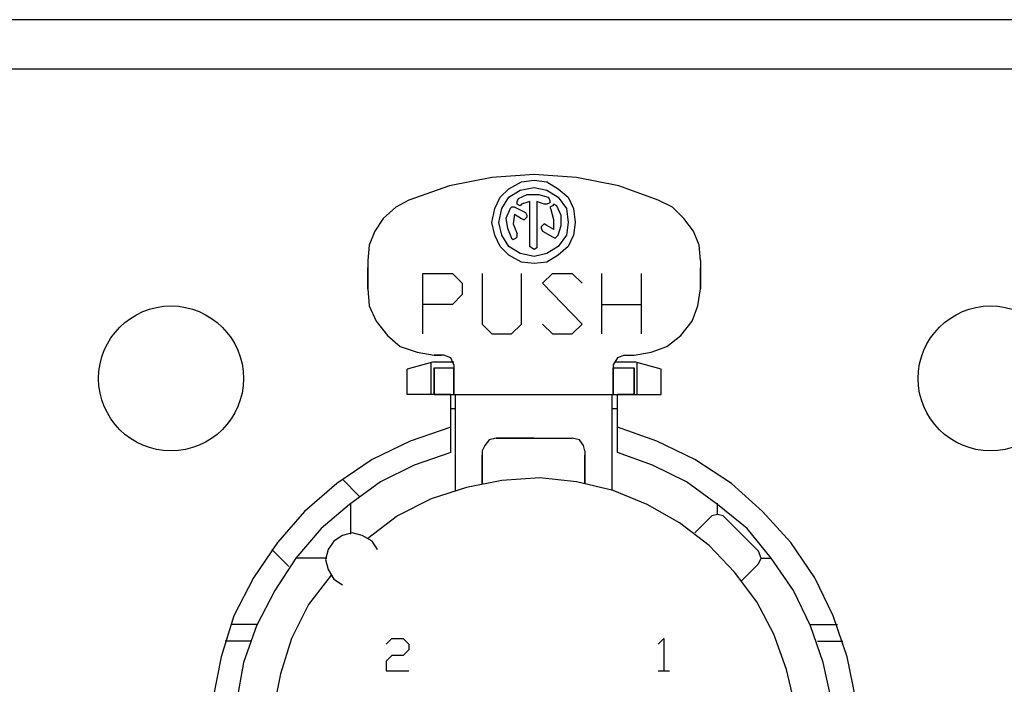
# Model space of a CAD drawing. Units: millimetres. Extents: x -36 to 159, y -222 to -192.
# Drawn here: x 145 to 148, y -204 to -202 of the extents above; entities that cross this region are included whole.
import ezdxf

# ---------------------------------------------------------------- set-up
doc = ezdxf.new("R2010")
doc.units = ezdxf.units.MM

msp = doc.modelspace()

# ---------------------------------------------------------------- linework, layer by layer
msp.add_line((112.3389, -202.3016), (156.6389, -202.3016))
at = {"ltscale": 2.5}
msp.add_lwpolyline([(158.5889, -202.1516), (110.3889, -202.1516), (110.3889, -206.5516), (158.5889, -206.5516)], close=True, dxfattribs=at)
for points, knots in [([(147.0713, -202.7019), (147.0713, -202.7019), (146.9508, -202.6589), (146.9508, -202.6589), (146.9508, -202.6589), (146.9508, -202.6589), (146.8218, -202.6331), (146.8218, -202.6331), (146.8218, -202.6331), (146.8218, -202.6331), (146.6928, -202.6244), (146.6928, -202.6244), (146.6928, -202.6244), (146.6928, -202.6244), (146.5636, -202.6331), (146.5636, -202.6331), (146.5636, -202.6331), (146.5636, -202.6331), (146.4347, -202.6589), (146.4347, -202.6589), (146.4347, -202.6589), (146.4347, -202.6589), (146.3099, -202.7019), (146.3099, -202.7019)], [0, 0, 0, 0, 0.142857, 0.142857, 0.142857, 0.142857, 0.285714, 0.285714, 0.285714, 0.285714, 0.428571, 0.428571, 0.428571, 0.428571, 0.571429, 0.571429, 0.571429, 0.571429, 0.714286, 0.714286, 0.714286, 0.714286, 1, 1, 1, 1]), ([(146.8176, -202.7708), (146.8176, -202.7708), (146.8131, -202.7278), (146.8131, -202.7278), (146.8131, -202.7278), (146.8131, -202.7278), (146.796, -202.6933), (146.796, -202.6933), (146.796, -202.6933), (146.796, -202.6933), (146.7659, -202.6674), (146.7659, -202.6674), (146.7659, -202.6674), (146.7659, -202.6674), (146.7314, -202.646), (146.7314, -202.646), (146.7314, -202.646), (146.7314, -202.646), (146.6928, -202.6416), (146.6928, -202.6416), (146.6928, -202.6416), (146.6928, -202.6416), (146.6541, -202.646), (146.6541, -202.646), (146.6541, -202.646), (146.6541, -202.646), (146.6153, -202.6674), (146.6153, -202.6674), (146.6153, -202.6674), (146.6153, -202.6674), (146.5895, -202.6933), (146.5895, -202.6933), (146.5895, -202.6933), (146.5895, -202.6933), (146.5723, -202.7278), (146.5723, -202.7278), (146.5723, -202.7278), (146.5723, -202.7278), (146.5636, -202.7708), (146.5636, -202.7708), (146.5636, -202.7708), (146.5636, -202.7708), (146.5723, -202.8093), (146.5723, -202.8093), (146.5723, -202.8093), (146.5723, -202.8093), (146.5895, -202.8438), (146.5895, -202.8438), (146.5895, -202.8438), (146.5895, -202.8438), (146.6153, -202.8697), (146.6153, -202.8697), (146.6153, -202.8697), (146.6153, -202.8697), (146.6541, -202.8911), (146.6541, -202.8911), (146.6541, -202.8911), (146.6541, -202.8911), (146.6928, -202.8955), (146.6928, -202.8955), (146.6928, -202.8955), (146.6928, -202.8955), (146.7314, -202.8911), (146.7314, -202.8911), (146.7314, -202.8911), (146.7314, -202.8911), (146.7659, -202.8697), (146.7659, -202.8697), (146.7659, -202.8697), (146.7659, -202.8697), (146.796, -202.8438), (146.796, -202.8438), (146.796, -202.8438), (146.796, -202.8438), (146.8131, -202.8093), (146.8131, -202.8093), (146.8131, -202.8093), (146.8131, -202.8093), (146.8176, -202.7708), (146.8176, -202.7708)], [0, 0, 0, 0, 0.047619, 0.047619, 0.047619, 0.047619, 0.095238, 0.095238, 0.095238, 0.095238, 0.142857, 0.142857, 0.142857, 0.142857, 0.190476, 0.190476, 0.190476, 0.190476, 0.238095, 0.238095, 0.238095, 0.238095, 0.285714, 0.285714, 0.285714, 0.285714, 0.333333, 0.333333, 0.333333, 0.333333, 0.380952, 0.380952, 0.380952, 0.380952, 0.428571, 0.428571, 0.428571, 0.428571, 0.47619, 0.47619, 0.47619, 0.47619, 0.52381, 0.52381, 0.52381, 0.52381, 0.571429, 0.571429, 0.571429, 0.571429, 0.619048, 0.619048, 0.619048, 0.619048, 0.666667, 0.666667, 0.666667, 0.666667, 0.714286, 0.714286, 0.714286, 0.714286, 0.761905, 0.761905, 0.761905, 0.761905, 0.809524, 0.809524, 0.809524, 0.809524, 0.857143, 0.857143, 0.857143, 0.857143, 0.904762, 0.904762, 0.904762, 0.904762, 1, 1, 1, 1]), ([(146.796, -202.7708), (146.796, -202.7708), (146.7917, -202.7278), (146.7917, -202.7278), (146.7917, -202.7278), (146.7917, -202.7278), (146.7659, -202.6933), (146.7659, -202.6933), (146.7659, -202.6933), (146.7659, -202.6933), (146.7314, -202.6717), (146.7314, -202.6717), (146.7314, -202.6717), (146.7314, -202.6717), (146.6928, -202.6632), (146.6928, -202.6632), (146.6928, -202.6632), (146.6928, -202.6632), (146.6498, -202.6717), (146.6498, -202.6717), (146.6498, -202.6717), (146.6498, -202.6717), (146.6153, -202.6933), (146.6153, -202.6933), (146.6153, -202.6933), (146.6153, -202.6933), (146.5937, -202.7278), (146.5937, -202.7278), (146.5937, -202.7278), (146.5937, -202.7278), (146.5852, -202.7708), (146.5852, -202.7708), (146.5852, -202.7708), (146.5852, -202.7708), (146.5937, -202.8093), (146.5937, -202.8093), (146.5937, -202.8093), (146.5937, -202.8093), (146.6153, -202.8438), (146.6153, -202.8438), (146.6153, -202.8438), (146.6153, -202.8438), (146.6498, -202.8652), (146.6498, -202.8652), (146.6498, -202.8652), (146.6498, -202.8652), (146.6928, -202.8739), (146.6928, -202.8739), (146.6928, -202.8739), (146.6928, -202.8739), (146.7314, -202.8652), (146.7314, -202.8652), (146.7314, -202.8652), (146.7314, -202.8652), (146.7659, -202.8438), (146.7659, -202.8438), (146.7659, -202.8438), (146.7659, -202.8438), (146.7917, -202.8093), (146.7917, -202.8093), (146.7917, -202.8093), (146.7917, -202.8093), (146.796, -202.7708), (146.796, -202.7708)], [0, 0, 0, 0, 0.058824, 0.058824, 0.058824, 0.058824, 0.117647, 0.117647, 0.117647, 0.117647, 0.176471, 0.176471, 0.176471, 0.176471, 0.235294, 0.235294, 0.235294, 0.235294, 0.294118, 0.294118, 0.294118, 0.294118, 0.352941, 0.352941, 0.352941, 0.352941, 0.411765, 0.411765, 0.411765, 0.411765, 0.470588, 0.470588, 0.470588, 0.470588, 0.529412, 0.529412, 0.529412, 0.529412, 0.588235, 0.588235, 0.588235, 0.588235, 0.647059, 0.647059, 0.647059, 0.647059, 0.705882, 0.705882, 0.705882, 0.705882, 0.764706, 0.764706, 0.764706, 0.764706, 0.823529, 0.823529, 0.823529, 0.823529, 0.882353, 0.882353, 0.882353, 0.882353, 1, 1, 1, 1]), ([(146.3099, -202.7019), (146.3099, -202.7019), (146.2712, -202.7233), (146.2712, -202.7233), (146.2712, -202.7233), (146.2712, -202.7233), (146.2324, -202.7578), (146.2324, -202.7578), (146.2324, -202.7578), (146.2324, -202.7578), (146.2066, -202.7966), (146.2066, -202.7966), (146.2066, -202.7966), (146.2066, -202.7966), (146.1894, -202.8396), (146.1894, -202.8396), (146.1894, -202.8396), (146.1894, -202.8396), (146.1852, -202.8868), (146.1852, -202.8868), (146.1852, -202.8868), (146.1852, -202.8868), (146.1852, -202.9728), (146.1852, -202.9728), (146.1852, -202.9728), (146.1852, -202.9728), (146.1852, -202.9084), (146.1852, -202.9084)], [0, 0, 0, 0, 0.125, 0.125, 0.125, 0.125, 0.25, 0.25, 0.25, 0.25, 0.375, 0.375, 0.375, 0.375, 0.5, 0.5, 0.5, 0.5, 0.625, 0.625, 0.625, 0.625, 0.75, 0.75, 0.75, 0.75, 1, 1, 1, 1]), ([(146.6454, -202.6975), (146.6454, -202.6975), (146.6411, -202.7062), (146.6411, -202.7062), (146.6411, -202.7062), (146.6411, -202.7062), (146.6411, -202.7149), (146.6411, -202.7149), (146.6411, -202.7149), (146.6411, -202.7149), (146.6498, -202.7191), (146.6498, -202.7191), (146.6498, -202.7191), (146.6498, -202.7191), (146.6541, -202.7149), (146.6541, -202.7149), (146.6541, -202.7149), (146.6541, -202.7149), (146.6799, -202.7062), (146.6799, -202.7062), (146.6799, -202.7062), (146.6799, -202.7062), (146.6799, -202.8438), (146.6799, -202.8438), (146.6799, -202.8438), (146.6799, -202.8438), (146.6841, -202.8481), (146.6841, -202.8481), (146.6841, -202.8481), (146.6841, -202.8481), (146.6928, -202.8525), (146.6928, -202.8525), (146.6928, -202.8525), (146.6928, -202.8525), (146.7013, -202.8481), (146.7013, -202.8481), (146.7013, -202.8481), (146.7013, -202.8481), (146.7013, -202.7062), (146.7013, -202.7062), (146.7013, -202.7062), (146.7013, -202.7062), (146.7229, -202.7149), (146.7229, -202.7149), (146.7229, -202.7149), (146.7229, -202.7149), (146.7314, -202.7149), (146.7314, -202.7149), (146.7314, -202.7149), (146.7314, -202.7149), (146.74, -202.7104), (146.74, -202.7104), (146.74, -202.7104), (146.74, -202.7104), (146.74, -202.7019), (146.74, -202.7019), (146.74, -202.7019), (146.74, -202.7019), (146.7358, -202.6933), (146.7358, -202.6933), (146.7358, -202.6933), (146.7358, -202.6933), (146.7057, -202.6846), (146.7057, -202.6846), (146.7057, -202.6846), (146.7057, -202.6846), (146.6712, -202.6846), (146.6712, -202.6846), (146.6712, -202.6846), (146.6712, -202.6846), (146.6454, -202.6975), (146.6454, -202.6975)], [0, 0, 0, 0, 0.052632, 0.052632, 0.052632, 0.052632, 0.105263, 0.105263, 0.105263, 0.105263, 0.157895, 0.157895, 0.157895, 0.157895, 0.210526, 0.210526, 0.210526, 0.210526, 0.263158, 0.263158, 0.263158, 0.263158, 0.315789, 0.315789, 0.315789, 0.315789, 0.368421, 0.368421, 0.368421, 0.368421, 0.421053, 0.421053, 0.421053, 0.421053, 0.473684, 0.473684, 0.473684, 0.473684, 0.526316, 0.526316, 0.526316, 0.526316, 0.578947, 0.578947, 0.578947, 0.578947, 0.631579, 0.631579, 0.631579, 0.631579, 0.684211, 0.684211, 0.684211, 0.684211, 0.736842, 0.736842, 0.736842, 0.736842, 0.789474, 0.789474, 0.789474, 0.789474, 0.842105, 0.842105, 0.842105, 0.842105, 0.894737, 0.894737, 0.894737, 0.894737, 1, 1, 1, 1]), ([(147.2003, -202.8868), (147.2003, -202.8868), (147.196, -202.8396), (147.196, -202.8396), (147.196, -202.8396), (147.196, -202.8396), (147.1789, -202.7966), (147.1789, -202.7966), (147.1789, -202.7966), (147.1789, -202.7966), (147.1488, -202.7578), (147.1488, -202.7578), (147.1488, -202.7578), (147.1488, -202.7578), (147.1143, -202.7233), (147.1143, -202.7233), (147.1143, -202.7233), (147.1143, -202.7233), (147.0713, -202.7019), (147.0713, -202.7019)], [0, 0, 0, 0, 0.166667, 0.166667, 0.166667, 0.166667, 0.333333, 0.333333, 0.333333, 0.333333, 0.5, 0.5, 0.5, 0.5, 0.666667, 0.666667, 0.666667, 0.666667, 1, 1, 1, 1]), ([(146.6195, -202.7278), (146.6195, -202.7278), (146.6066, -202.7578), (146.6066, -202.7578), (146.6066, -202.7578), (146.6066, -202.7578), (146.6111, -202.7879), (146.6111, -202.7879), (146.6111, -202.7879), (146.6111, -202.7879), (146.624, -202.818), (146.624, -202.818), (146.624, -202.818), (146.624, -202.818), (146.6282, -202.8222), (146.6282, -202.8222), (146.6282, -202.8222), (146.6282, -202.8222), (146.6369, -202.818), (146.6369, -202.818), (146.6369, -202.818), (146.6369, -202.818), (146.6411, -202.8138), (146.6411, -202.8138), (146.6411, -202.8138), (146.6411, -202.8138), (146.6411, -202.8051), (146.6411, -202.8051)], [0, 0, 0, 0, 0.125, 0.125, 0.125, 0.125, 0.25, 0.25, 0.25, 0.25, 0.375, 0.375, 0.375, 0.375, 0.5, 0.5, 0.5, 0.5, 0.625, 0.625, 0.625, 0.625, 0.75, 0.75, 0.75, 0.75, 1, 1, 1, 1]), ([(146.6325, -202.7449), (146.6325, -202.7449), (146.6541, -202.7578), (146.6541, -202.7578), (146.6541, -202.7578), (146.6541, -202.7578), (146.6627, -202.7621), (146.6627, -202.7621), (146.6627, -202.7621), (146.6627, -202.7621), (146.6712, -202.7534), (146.6712, -202.7534), (146.6712, -202.7534), (146.6712, -202.7534), (146.6712, -202.7492), (146.6712, -202.7492), (146.6712, -202.7492), (146.6712, -202.7492), (146.667, -202.7405), (146.667, -202.7405), (146.667, -202.7405), (146.667, -202.7405), (146.6325, -202.7233), (146.6325, -202.7233), (146.6325, -202.7233), (146.6325, -202.7233), (146.624, -202.7233), (146.624, -202.7233), (146.624, -202.7233), (146.624, -202.7233), (146.6195, -202.7278), (146.6195, -202.7278)], [0, 0, 0, 0, 0.111111, 0.111111, 0.111111, 0.111111, 0.222222, 0.222222, 0.222222, 0.222222, 0.333333, 0.333333, 0.333333, 0.333333, 0.444444, 0.444444, 0.444444, 0.444444, 0.555556, 0.555556, 0.555556, 0.555556, 0.666667, 0.666667, 0.666667, 0.666667, 0.777778, 0.777778, 0.777778, 0.777778, 1, 1, 1, 1]), ([(146.7659, -202.8093), (146.7659, -202.8093), (146.7746, -202.7793), (146.7746, -202.7793), (146.7746, -202.7793), (146.7746, -202.7793), (146.7746, -202.7492), (146.7746, -202.7492), (146.7746, -202.7492), (146.7746, -202.7492), (146.7616, -202.7191), (146.7616, -202.7191), (146.7616, -202.7191), (146.7616, -202.7191), (146.753, -202.7149), (146.753, -202.7149), (146.753, -202.7149), (146.753, -202.7149), (146.7487, -202.7191), (146.7487, -202.7191), (146.7487, -202.7191), (146.7487, -202.7191), (146.74, -202.7233), (146.74, -202.7233), (146.74, -202.7233), (146.74, -202.7233), (146.7443, -202.732), (146.7443, -202.732)], [0, 0, 0, 0, 0.125, 0.125, 0.125, 0.125, 0.25, 0.25, 0.25, 0.25, 0.375, 0.375, 0.375, 0.375, 0.5, 0.5, 0.5, 0.5, 0.625, 0.625, 0.625, 0.625, 0.75, 0.75, 0.75, 0.75, 1, 1, 1, 1]), ([(146.753, -202.7922), (146.753, -202.7922), (146.753, -202.7621), (146.753, -202.7621), (146.753, -202.7621), (146.753, -202.7621), (146.7443, -202.732), (146.7443, -202.732)], [0, 0, 0, 0, 0.333333, 0.333333, 0.333333, 0.333333, 1, 1, 1, 1]), ([(146.6325, -202.7449), (146.6325, -202.7449), (146.6282, -202.775), (146.6282, -202.775), (146.6282, -202.775), (146.6282, -202.775), (146.6411, -202.8051), (146.6411, -202.8051)], [0, 0, 0, 0, 0.333333, 0.333333, 0.333333, 0.333333, 1, 1, 1, 1]), ([(146.753, -202.7922), (146.753, -202.7922), (146.7314, -202.7793), (146.7314, -202.7793), (146.7314, -202.7793), (146.7314, -202.7793), (146.7229, -202.775), (146.7229, -202.775), (146.7229, -202.775), (146.7229, -202.775), (146.7142, -202.7837), (146.7142, -202.7837), (146.7142, -202.7837), (146.7142, -202.7837), (146.7142, -202.7879), (146.7142, -202.7879), (146.7142, -202.7879), (146.7142, -202.7879), (146.7186, -202.7966), (146.7186, -202.7966), (146.7186, -202.7966), (146.7186, -202.7966), (146.7487, -202.8138), (146.7487, -202.8138), (146.7487, -202.8138), (146.7487, -202.8138), (146.7572, -202.818), (146.7572, -202.818), (146.7572, -202.818), (146.7572, -202.818), (146.7659, -202.8093), (146.7659, -202.8093)], [0, 0, 0, 0, 0.111111, 0.111111, 0.111111, 0.111111, 0.222222, 0.222222, 0.222222, 0.222222, 0.333333, 0.333333, 0.333333, 0.333333, 0.444444, 0.444444, 0.444444, 0.444444, 0.555556, 0.555556, 0.555556, 0.555556, 0.666667, 0.666667, 0.666667, 0.666667, 0.777778, 0.777778, 0.777778, 0.777778, 1, 1, 1, 1]), ([(147.2003, -202.8868), (147.2003, -202.8868), (147.2003, -202.9728), (147.2003, -202.9728), (147.2003, -202.9728), (147.2003, -202.9728), (147.2003, -202.9084), (147.2003, -202.9084)], [0, 0, 0, 0, 0.333333, 0.333333, 0.333333, 0.333333, 1, 1, 1, 1]), ([(146.3529, -203.1105), (146.3529, -203.1105), (146.3529, -202.9256), (146.3529, -202.9256), (146.3529, -202.9256), (146.3529, -202.9256), (146.4433, -202.9256), (146.4433, -202.9256), (146.4433, -202.9256), (146.4433, -202.9256), (146.4734, -202.9557), (146.4734, -202.9557), (146.4734, -202.9557), (146.4734, -202.9557), (146.4734, -202.9902), (146.4734, -202.9902), (146.4734, -202.9902), (146.4734, -202.9902), (146.4433, -203.0203), (146.4433, -203.0203), (146.4433, -203.0203), (146.4433, -203.0203), (146.3529, -203.0203), (146.3529, -203.0203)], [0, 0, 0, 0, 0.142857, 0.142857, 0.142857, 0.142857, 0.285714, 0.285714, 0.285714, 0.285714, 0.428571, 0.428571, 0.428571, 0.428571, 0.571429, 0.571429, 0.571429, 0.571429, 0.714286, 0.714286, 0.714286, 0.714286, 1, 1, 1, 1]), ([(146.5336, -202.9256), (146.5336, -202.9256), (146.5336, -203.0804), (146.5336, -203.0804), (146.5336, -203.0804), (146.5336, -203.0804), (146.5636, -203.1105), (146.5636, -203.1105), (146.5636, -203.1105), (146.5636, -203.1105), (146.624, -203.1105), (146.624, -203.1105), (146.624, -203.1105), (146.624, -203.1105), (146.6541, -203.0804), (146.6541, -203.0804), (146.6541, -203.0804), (146.6541, -203.0804), (146.6541, -202.9256), (146.6541, -202.9256)], [0, 0, 0, 0, 0.166667, 0.166667, 0.166667, 0.166667, 0.333333, 0.333333, 0.333333, 0.333333, 0.5, 0.5, 0.5, 0.5, 0.666667, 0.666667, 0.666667, 0.666667, 1, 1, 1, 1]), ([(146.7186, -203.0804), (146.7186, -203.0804), (146.7487, -203.1105), (146.7487, -203.1105), (146.7487, -203.1105), (146.7487, -203.1105), (146.8089, -203.1105), (146.8089, -203.1105), (146.8089, -203.1105), (146.8089, -203.1105), (146.839, -203.0804), (146.839, -203.0804), (146.839, -203.0804), (146.839, -203.0804), (146.7186, -202.9557), (146.7186, -202.9557), (146.7186, -202.9557), (146.7186, -202.9557), (146.7487, -202.9256), (146.7487, -202.9256), (146.7487, -202.9256), (146.7487, -202.9256), (146.8089, -202.9256), (146.8089, -202.9256), (146.8089, -202.9256), (146.8089, -202.9256), (146.839, -202.9557), (146.839, -202.9557)], [0, 0, 0, 0, 0.125, 0.125, 0.125, 0.125, 0.25, 0.25, 0.25, 0.25, 0.375, 0.375, 0.375, 0.375, 0.5, 0.5, 0.5, 0.5, 0.625, 0.625, 0.625, 0.625, 0.75, 0.75, 0.75, 0.75, 1, 1, 1, 1]), ([(146.1852, -202.9728), (146.1852, -202.9728), (146.1894, -203.0245), (146.1894, -203.0245), (146.1894, -203.0245), (146.1894, -203.0245), (146.211, -203.0717), (146.211, -203.0717), (146.211, -203.0717), (146.211, -203.0717), (146.2453, -203.1149), (146.2453, -203.1149), (146.2453, -203.1149), (146.2453, -203.1149), (146.2841, -203.1492), (146.2841, -203.1492), (146.2841, -203.1492), (146.2841, -203.1492), (146.3357, -203.1664), (146.3357, -203.1664), (146.3357, -203.1664), (146.3357, -203.1664), (146.3874, -203.1751), (146.3874, -203.1751)], [0, 0, 0, 0, 0.142857, 0.142857, 0.142857, 0.142857, 0.285714, 0.285714, 0.285714, 0.285714, 0.428571, 0.428571, 0.428571, 0.428571, 0.571429, 0.571429, 0.571429, 0.571429, 0.714286, 0.714286, 0.714286, 0.714286, 1, 1, 1, 1]), ([(146.9982, -203.1751), (146.9982, -203.1751), (147.0499, -203.1664), (147.0499, -203.1664), (147.0499, -203.1664), (147.0499, -203.1664), (147.0971, -203.1492), (147.0971, -203.1492), (147.0971, -203.1492), (147.0971, -203.1492), (147.1401, -203.1149), (147.1401, -203.1149), (147.1401, -203.1149), (147.1401, -203.1149), (147.1746, -203.0717), (147.1746, -203.0717), (147.1746, -203.0717), (147.1746, -203.0717), (147.1918, -203.0245), (147.1918, -203.0245), (147.1918, -203.0245), (147.1918, -203.0245), (147.2003, -202.9728), (147.2003, -202.9728)], [0, 0, 0, 0, 0.142857, 0.142857, 0.142857, 0.142857, 0.285714, 0.285714, 0.285714, 0.285714, 0.428571, 0.428571, 0.428571, 0.428571, 0.571429, 0.571429, 0.571429, 0.571429, 0.714286, 0.714286, 0.714286, 0.714286, 1, 1, 1, 1]), ([(145.8061, -203.2462), (145.8061, -203.1242), (145.7072, -203.0251), (145.585, -203.0251), (145.585, -203.0251), (145.4629, -203.0251), (145.364, -203.1242), (145.364, -203.2462), (145.364, -203.2462), (145.364, -203.3683), (145.4629, -203.4674), (145.585, -203.4674), (145.585, -203.4674), (145.7072, -203.4674), (145.8061, -203.3683), (145.8061, -203.2462)], [0, 0, 0, 0, 0.2, 0.2, 0.2, 0.2, 0.4, 0.4, 0.4, 0.4, 0.6, 0.6, 0.6, 0.6, 1, 1, 1, 1]), ([(148.3061, -203.2462), (148.3061, -203.1242), (148.2072, -203.0251), (148.085, -203.0251), (148.085, -203.0251), (147.9629, -203.0251), (147.864, -203.1242), (147.864, -203.2462), (147.864, -203.2462), (147.864, -203.3683), (147.9629, -203.4674), (148.085, -203.4674), (148.085, -203.4674), (148.2072, -203.4674), (148.3061, -203.3683), (148.3061, -203.2462)], [0, 0, 0, 0, 0.2, 0.2, 0.2, 0.2, 0.4, 0.4, 0.4, 0.4, 0.6, 0.6, 0.6, 0.6, 1, 1, 1, 1]), ([(146.4175, -203.1751), (146.4175, -203.1751), (146.3874, -203.1751), (146.3874, -203.1751), (146.3874, -203.1751), (146.3874, -203.1751), (146.4088, -203.1751), (146.4088, -203.1751)], [0, 0, 0, 0, 0.333333, 0.333333, 0.333333, 0.333333, 1, 1, 1, 1]), ([(146.4476, -203.2051), (146.4476, -203.2051), (146.4389, -203.1837), (146.4389, -203.1837), (146.4389, -203.1837), (146.4389, -203.1837), (146.4175, -203.1751), (146.4175, -203.1751)], [0, 0, 0, 0, 0.333333, 0.333333, 0.333333, 0.333333, 1, 1, 1, 1]), ([(146.9681, -203.1751), (146.9681, -203.1751), (146.9465, -203.1837), (146.9465, -203.1837), (146.9465, -203.1837), (146.9465, -203.1837), (146.9336, -203.2051), (146.9336, -203.2051)], [0, 0, 0, 0, 0.333333, 0.333333, 0.333333, 0.333333, 1, 1, 1, 1]), ([(146.3874, -203.2138), (146.3874, -203.2138), (146.3874, -203.2956), (146.3874, -203.2956), (146.3874, -203.2956), (146.3874, -203.2956), (146.3874, -203.2138), (146.3874, -203.2138)], [0, 0, 0, 0, 0.333333, 0.333333, 0.333333, 0.333333, 1, 1, 1, 1]), ([(146.4476, -203.2051), (146.4476, -203.2051), (146.4476, -203.2956), (146.4476, -203.2956), (146.4476, -203.2956), (146.4476, -203.2956), (146.4476, -203.2138), (146.4476, -203.2138)], [0, 0, 0, 0, 0.333333, 0.333333, 0.333333, 0.333333, 1, 1, 1, 1]), ([(146.9336, -203.2051), (146.9336, -203.2051), (146.9336, -203.2956), (146.9336, -203.2956), (146.9336, -203.2956), (146.9336, -203.2956), (146.9336, -203.2138), (146.9336, -203.2138)], [0, 0, 0, 0, 0.333333, 0.333333, 0.333333, 0.333333, 1, 1, 1, 1]), ([(146.9982, -203.2138), (146.9982, -203.2138), (146.9982, -203.2956), (146.9982, -203.2956), (146.9982, -203.2956), (146.9982, -203.2956), (146.9982, -203.2138), (146.9982, -203.2138)], [0, 0, 0, 0, 0.333333, 0.333333, 0.333333, 0.333333, 1, 1, 1, 1]), ([(146.9982, -203.2956), (146.9982, -203.2956), (146.9465, -203.2956), (146.9465, -203.2956), (146.9465, -203.2956), (146.9465, -203.2956), (147.08, -203.2956), (147.08, -203.2956)], [0, 0, 0, 0, 0.333333, 0.333333, 0.333333, 0.333333, 1, 1, 1, 1]), ([(146.4389, -203.3945), (146.4389, -203.3945), (146.3142, -203.4375), (146.3142, -203.4375), (146.3142, -203.4375), (146.3142, -203.4375), (146.1981, -203.4934), (146.1981, -203.4934), (146.1981, -203.4934), (146.1981, -203.4934), (146.0905, -203.5665), (146.0905, -203.5665), (146.0905, -203.5665), (146.0905, -203.5665), (145.9916, -203.6526), (145.9916, -203.6526), (145.9916, -203.6526), (145.9916, -203.6526), (145.9099, -203.7471), (145.9099, -203.7471), (145.9099, -203.7471), (145.9099, -203.7471), (145.8368, -203.8547), (145.8368, -203.8547), (145.8368, -203.8547), (145.8368, -203.8547), (145.7764, -203.9709), (145.7764, -203.9709), (145.7764, -203.9709), (145.7764, -203.9709), (145.7377, -204.0957), (145.7377, -204.0957), (145.7377, -204.0957), (145.7377, -204.0957), (145.712, -204.2247), (145.712, -204.2247), (145.712, -204.2247), (145.712, -204.2247), (145.7034, -204.3537), (145.7034, -204.3537), (145.7034, -204.3537), (145.7034, -204.3537), (145.712, -204.4828), (145.712, -204.4828), (145.712, -204.4828), (145.712, -204.4828), (145.7334, -204.6076), (145.7334, -204.6076), (145.7334, -204.6076), (145.7334, -204.6076), (145.7764, -204.7323), (145.7764, -204.7323), (145.7764, -204.7323), (145.7764, -204.7323), (145.8323, -204.8484), (145.8323, -204.8484), (145.8323, -204.8484), (145.8323, -204.8484), (145.9056, -204.956), (145.9056, -204.956), (145.9056, -204.956), (145.9056, -204.956), (145.9916, -205.0549), (145.9916, -205.0549), (145.9916, -205.0549), (145.9916, -205.0549), (146.0905, -205.1366), (146.0905, -205.1366), (146.0905, -205.1366), (146.0905, -205.1366), (146.1981, -205.2097), (146.1981, -205.2097), (146.1981, -205.2097), (146.1981, -205.2097), (146.3142, -205.27), (146.3142, -205.27), (146.3142, -205.27), (146.3142, -205.27), (146.4347, -205.3088), (146.4347, -205.3088), (146.4347, -205.3088), (146.4347, -205.3088), (146.5636, -205.3344), (146.5636, -205.3344), (146.5636, -205.3344), (146.5636, -205.3344), (146.6928, -205.3431), (146.6928, -205.3431), (146.6928, -205.3431), (146.6928, -205.3431), (146.8218, -205.3344), (146.8218, -205.3344), (146.8218, -205.3344), (146.8218, -205.3344), (146.9465, -205.3088), (146.9465, -205.3088), (146.9465, -205.3088), (146.9465, -205.3088), (147.0713, -205.27), (147.0713, -205.27), (147.0713, -205.27), (147.0713, -205.27), (147.1873, -205.2097), (147.1873, -205.2097), (147.1873, -205.2097), (147.1873, -205.2097), (147.2949, -205.1366), (147.2949, -205.1366), (147.2949, -205.1366), (147.2949, -205.1366), (147.3938, -205.0549), (147.3938, -205.0549), (147.3938, -205.0549), (147.3938, -205.0549), (147.4756, -204.956), (147.4756, -204.956), (147.4756, -204.956), (147.4756, -204.956), (147.5488, -204.8484), (147.5488, -204.8484), (147.5488, -204.8484), (147.5488, -204.8484), (147.6048, -204.7323), (147.6048, -204.7323), (147.6048, -204.7323), (147.6048, -204.7323), (147.6477, -204.6076), (147.6477, -204.6076), (147.6477, -204.6076), (147.6477, -204.6076), (147.6736, -204.4828), (147.6736, -204.4828), (147.6736, -204.4828), (147.6736, -204.4828), (147.6821, -204.3537), (147.6821, -204.3537), (147.6821, -204.3537), (147.6821, -204.3537), (147.6736, -204.2247), (147.6736, -204.2247), (147.6736, -204.2247), (147.6736, -204.2247), (147.6477, -204.0957), (147.6477, -204.0957), (147.6477, -204.0957), (147.6477, -204.0957), (147.6048, -203.9709), (147.6048, -203.9709), (147.6048, -203.9709), (147.6048, -203.9709), (147.5488, -203.8547), (147.5488, -203.8547), (147.5488, -203.8547), (147.5488, -203.8547), (147.4756, -203.7471), (147.4756, -203.7471), (147.4756, -203.7471), (147.4756, -203.7471), (147.3896, -203.6526), (147.3896, -203.6526), (147.3896, -203.6526), (147.3896, -203.6526), (147.2949, -203.5665), (147.2949, -203.5665), (147.2949, -203.5665), (147.2949, -203.5665), (147.1831, -203.4934), (147.1831, -203.4934), (147.1831, -203.4934), (147.1831, -203.4934), (147.067, -203.4375), (147.067, -203.4375), (147.067, -203.4375), (147.067, -203.4375), (146.9465, -203.3945), (146.9465, -203.3945)], [0, 0, 0, 0, 0.022222, 0.022222, 0.022222, 0.022222, 0.044444, 0.044444, 0.044444, 0.044444, 0.066667, 0.066667, 0.066667, 0.066667, 0.088889, 0.088889, 0.088889, 0.088889, 0.111111, 0.111111, 0.111111, 0.111111, 0.133333, 0.133333, 0.133333, 0.133333, 0.155556, 0.155556, 0.155556, 0.155556, 0.177778, 0.177778, 0.177778, 0.177778, 0.2, 0.2, 0.2, 0.2, 0.222222, 0.222222, 0.222222, 0.222222, 0.244444, 0.244444, 0.244444, 0.244444, 0.266667, 0.266667, 0.266667, 0.266667, 0.288889, 0.288889, 0.288889, 0.288889, 0.311111, 0.311111, 0.311111, 0.311111, 0.333333, 0.333333, 0.333333, 0.333333, 0.355556, 0.355556, 0.355556, 0.355556, 0.377778, 0.377778, 0.377778, 0.377778, 0.4, 0.4, 0.4, 0.4, 0.422222, 0.422222, 0.422222, 0.422222, 0.444444, 0.444444, 0.444444, 0.444444, 0.466667, 0.466667, 0.466667, 0.466667, 0.488889, 0.488889, 0.488889, 0.488889, 0.511111, 0.511111, 0.511111, 0.511111, 0.533333, 0.533333, 0.533333, 0.533333, 0.555556, 0.555556, 0.555556, 0.555556, 0.577778, 0.577778, 0.577778, 0.577778, 0.6, 0.6, 0.6, 0.6, 0.622222, 0.622222, 0.622222, 0.622222, 0.644444, 0.644444, 0.644444, 0.644444, 0.666667, 0.666667, 0.666667, 0.666667, 0.688889, 0.688889, 0.688889, 0.688889, 0.711111, 0.711111, 0.711111, 0.711111, 0.733333, 0.733333, 0.733333, 0.733333, 0.755556, 0.755556, 0.755556, 0.755556, 0.777778, 0.777778, 0.777778, 0.777778, 0.8, 0.8, 0.8, 0.8, 0.822222, 0.822222, 0.822222, 0.822222, 0.844444, 0.844444, 0.844444, 0.844444, 0.866667, 0.866667, 0.866667, 0.866667, 0.888889, 0.888889, 0.888889, 0.888889, 0.911111, 0.911111, 0.911111, 0.911111, 0.933333, 0.933333, 0.933333, 0.933333, 0.955556, 0.955556, 0.955556, 0.955556, 1, 1, 1, 1]), ([(146.5766, -203.4288), (146.5766, -203.4288), (146.5552, -203.4332), (146.5552, -203.4332), (146.5552, -203.4332), (146.5552, -203.4332), (146.5422, -203.4504), (146.5422, -203.4504), (146.5422, -203.4504), (146.5422, -203.4504), (146.5336, -203.4675), (146.5336, -203.4675)], [0, 0, 0, 0, 0.25, 0.25, 0.25, 0.25, 0.5, 0.5, 0.5, 0.5, 1, 1, 1, 1]), ([(146.5766, -203.4288), (146.5766, -203.4288), (146.5552, -203.4332), (146.5552, -203.4332), (146.5552, -203.4332), (146.5552, -203.4332), (146.5422, -203.4504), (146.5422, -203.4504), (146.5422, -203.4504), (146.5422, -203.4504), (146.5336, -203.4675), (146.5336, -203.4675)], [0, 0, 0, 0, 0.25, 0.25, 0.25, 0.25, 0.5, 0.5, 0.5, 0.5, 1, 1, 1, 1]), ([(146.8476, -203.4675), (146.8476, -203.4675), (146.8434, -203.4504), (146.8434, -203.4504), (146.8434, -203.4504), (146.8434, -203.4504), (146.8305, -203.4332), (146.8305, -203.4332), (146.8305, -203.4332), (146.8305, -203.4332), (146.8089, -203.4288), (146.8089, -203.4288)], [0, 0, 0, 0, 0.25, 0.25, 0.25, 0.25, 0.5, 0.5, 0.5, 0.5, 1, 1, 1, 1]), ([(146.8476, -203.4675), (146.8476, -203.4675), (146.8434, -203.4504), (146.8434, -203.4504), (146.8434, -203.4504), (146.8434, -203.4504), (146.8305, -203.4332), (146.8305, -203.4332), (146.8305, -203.4332), (146.8305, -203.4332), (146.8089, -203.4288), (146.8089, -203.4288)], [0, 0, 0, 0, 0.25, 0.25, 0.25, 0.25, 0.5, 0.5, 0.5, 0.5, 1, 1, 1, 1]), ([(146.4389, -203.4718), (146.4389, -203.4718), (146.3271, -203.5105), (146.3271, -203.5105), (146.3271, -203.5105), (146.3271, -203.5105), (146.2239, -203.5622), (146.2239, -203.5622), (146.2239, -203.5622), (146.2239, -203.5622), (146.1293, -203.631), (146.1293, -203.631), (146.1293, -203.631), (146.1293, -203.631), (146.0433, -203.7041), (146.0433, -203.7041), (146.0433, -203.7041), (146.0433, -203.7041), (145.9658, -203.7945), (145.9658, -203.7945), (145.9658, -203.7945), (145.9658, -203.7945), (145.9012, -203.8934), (145.9012, -203.8934), (145.9012, -203.8934), (145.9012, -203.8934), (145.8453, -204.001), (145.8453, -204.001), (145.8453, -204.001), (145.8453, -204.001), (145.8065, -204.1128), (145.8065, -204.1128), (145.8065, -204.1128), (145.8065, -204.1128), (145.7851, -204.2333), (145.7851, -204.2333), (145.7851, -204.2333), (145.7851, -204.2333), (145.7764, -204.3494), (145.7764, -204.3494), (145.7764, -204.3494), (145.7764, -204.3494), (145.7851, -204.4699), (145.7851, -204.4699), (145.7851, -204.4699), (145.7851, -204.4699), (145.8065, -204.5904), (145.8065, -204.5904), (145.8065, -204.5904), (145.8065, -204.5904), (145.8453, -204.7022), (145.8453, -204.7022), (145.8453, -204.7022), (145.8453, -204.7022), (145.8969, -204.8096), (145.8969, -204.8096), (145.8969, -204.8096), (145.8969, -204.8096), (145.9658, -204.9087), (145.9658, -204.9087), (145.9658, -204.9087), (145.9658, -204.9087), (146.0433, -204.999), (146.0433, -204.999), (146.0433, -204.999), (146.0433, -204.999), (146.1335, -205.0807), (146.1335, -205.0807), (146.1335, -205.0807), (146.1335, -205.0807), (146.2324, -205.1453), (146.2324, -205.1453), (146.2324, -205.1453), (146.2324, -205.1453), (146.34, -205.2012), (146.34, -205.2012), (146.34, -205.2012), (146.34, -205.2012), (146.4562, -205.24), (146.4562, -205.24), (146.4562, -205.24), (146.4562, -205.24), (146.5723, -205.2614), (146.5723, -205.2614), (146.5723, -205.2614), (146.5723, -205.2614), (146.6928, -205.27), (146.6928, -205.27), (146.6928, -205.27), (146.6928, -205.27), (146.8131, -205.2614), (146.8131, -205.2614), (146.8131, -205.2614), (146.8131, -205.2614), (146.9294, -205.24), (146.9294, -205.24), (146.9294, -205.24), (146.9294, -205.24), (147.0412, -205.2012), (147.0412, -205.2012), (147.0412, -205.2012), (147.0412, -205.2012), (147.1488, -205.1453), (147.1488, -205.1453), (147.1488, -205.1453), (147.1488, -205.1453), (147.2519, -205.0807), (147.2519, -205.0807), (147.2519, -205.0807), (147.2519, -205.0807), (147.3424, -204.999), (147.3424, -204.999), (147.3424, -204.999), (147.3424, -204.999), (147.4197, -204.9087), (147.4197, -204.9087), (147.4197, -204.9087), (147.4197, -204.9087), (147.4843, -204.8096), (147.4843, -204.8096), (147.4843, -204.8096), (147.4843, -204.8096), (147.5402, -204.7022), (147.5402, -204.7022), (147.5402, -204.7022), (147.5402, -204.7022), (147.5789, -204.5904), (147.5789, -204.5904), (147.5789, -204.5904), (147.5789, -204.5904), (147.6003, -204.4699), (147.6003, -204.4699), (147.6003, -204.4699), (147.6003, -204.4699), (147.609, -204.3494), (147.609, -204.3494), (147.609, -204.3494), (147.609, -204.3494), (147.6003, -204.2333), (147.6003, -204.2333), (147.6003, -204.2333), (147.6003, -204.2333), (147.5747, -204.1128), (147.5747, -204.1128), (147.5747, -204.1128), (147.5747, -204.1128), (147.5359, -204.001), (147.5359, -204.001), (147.5359, -204.001), (147.5359, -204.001), (147.4843, -203.8934), (147.4843, -203.8934), (147.4843, -203.8934), (147.4843, -203.8934), (147.4154, -203.7945), (147.4154, -203.7945)], [0, 0, 0, 0, 0.025, 0.025, 0.025, 0.025, 0.05, 0.05, 0.05, 0.05, 0.075, 0.075, 0.075, 0.075, 0.1, 0.1, 0.1, 0.1, 0.125, 0.125, 0.125, 0.125, 0.15, 0.15, 0.15, 0.15, 0.175, 0.175, 0.175, 0.175, 0.2, 0.2, 0.2, 0.2, 0.225, 0.225, 0.225, 0.225, 0.25, 0.25, 0.25, 0.25, 0.275, 0.275, 0.275, 0.275, 0.3, 0.3, 0.3, 0.3, 0.325, 0.325, 0.325, 0.325, 0.35, 0.35, 0.35, 0.35, 0.375, 0.375, 0.375, 0.375, 0.4, 0.4, 0.4, 0.4, 0.425, 0.425, 0.425, 0.425, 0.45, 0.45, 0.45, 0.45, 0.475, 0.475, 0.475, 0.475, 0.5, 0.5, 0.5, 0.5, 0.525, 0.525, 0.525, 0.525, 0.55, 0.55, 0.55, 0.55, 0.575, 0.575, 0.575, 0.575, 0.6, 0.6, 0.6, 0.6, 0.625, 0.625, 0.625, 0.625, 0.65, 0.65, 0.65, 0.65, 0.675, 0.675, 0.675, 0.675, 0.7, 0.7, 0.7, 0.7, 0.725, 0.725, 0.725, 0.725, 0.75, 0.75, 0.75, 0.75, 0.775, 0.775, 0.775, 0.775, 0.8, 0.8, 0.8, 0.8, 0.825, 0.825, 0.825, 0.825, 0.85, 0.85, 0.85, 0.85, 0.875, 0.875, 0.875, 0.875, 0.9, 0.9, 0.9, 0.9, 0.925, 0.925, 0.925, 0.925, 0.95, 0.95, 0.95, 0.95, 1, 1, 1, 1]), ([(146.5336, -203.4675), (146.5336, -203.4675), (146.5336, -203.5665), (146.5336, -203.5665), (146.5336, -203.5665), (146.5336, -203.5665), (146.5336, -203.4805), (146.5336, -203.4805)], [0, 0, 0, 0, 0.333333, 0.333333, 0.333333, 0.333333, 1, 1, 1, 1]), ([(146.8476, -203.4675), (146.8476, -203.4675), (146.8476, -203.5665), (146.8476, -203.5665), (146.8476, -203.5665), (146.8476, -203.5665), (146.8476, -203.4805), (146.8476, -203.4805)], [0, 0, 0, 0, 0.333333, 0.333333, 0.333333, 0.333333, 1, 1, 1, 1]), ([(147.4154, -203.7945), (147.4154, -203.7945), (147.3424, -203.7041), (147.3424, -203.7041), (147.3424, -203.7041), (147.3424, -203.7041), (147.2519, -203.631), (147.2519, -203.631), (147.2519, -203.631), (147.2519, -203.631), (147.1573, -203.5622), (147.1573, -203.5622), (147.1573, -203.5622), (147.1573, -203.5622), (147.0541, -203.5105), (147.0541, -203.5105), (147.0541, -203.5105), (147.0541, -203.5105), (146.9465, -203.4718), (146.9465, -203.4718)], [0, 0, 0, 0, 0.166667, 0.166667, 0.166667, 0.166667, 0.333333, 0.333333, 0.333333, 0.333333, 0.5, 0.5, 0.5, 0.5, 0.666667, 0.666667, 0.666667, 0.666667, 1, 1, 1, 1]), ([(146.0733, -203.8462), (146.0733, -203.8462), (146.0045, -203.9364), (146.0045, -203.9364), (146.0045, -203.9364), (146.0045, -203.9364), (145.9528, -204.0398), (145.9528, -204.0398), (145.9528, -204.0398), (145.9528, -204.0398), (145.9185, -204.1472), (145.9185, -204.1472), (145.9185, -204.1472), (145.9185, -204.1472), (145.8969, -204.259), (145.8969, -204.259), (145.8969, -204.259), (145.8969, -204.259), (145.8883, -204.371), (145.8883, -204.371), (145.8883, -204.371), (145.8883, -204.371), (145.9012, -204.4828), (145.9012, -204.4828), (145.9012, -204.4828), (145.9012, -204.4828), (145.927, -204.5947), (145.927, -204.5947), (145.927, -204.5947), (145.927, -204.5947), (145.97, -204.6978), (145.97, -204.6978), (145.97, -204.6978), (145.97, -204.6978), (146.0259, -204.7967), (146.0259, -204.7967), (146.0259, -204.7967), (146.0259, -204.7967), (146.0947, -204.8871), (146.0947, -204.8871), (146.0947, -204.8871), (146.0947, -204.8871), (146.1765, -204.9689), (146.1765, -204.9689), (146.1765, -204.9689), (146.1765, -204.9689), (146.2669, -205.0335), (146.2669, -205.0335), (146.2669, -205.0335), (146.2669, -205.0335), (146.3658, -205.0849), (146.3658, -205.0849), (146.3658, -205.0849), (146.3658, -205.0849), (146.4734, -205.1237), (146.4734, -205.1237), (146.4734, -205.1237), (146.4734, -205.1237), (146.5852, -205.1495), (146.5852, -205.1495), (146.5852, -205.1495), (146.5852, -205.1495), (146.6971, -205.1538), (146.6971, -205.1538), (146.6971, -205.1538), (146.6971, -205.1538), (146.8089, -205.1453), (146.8089, -205.1453), (146.8089, -205.1453), (146.8089, -205.1453), (146.9207, -205.1237), (146.9207, -205.1237), (146.9207, -205.1237), (146.9207, -205.1237), (147.0283, -205.0807), (147.0283, -205.0807), (147.0283, -205.0807), (147.0283, -205.0807), (147.1272, -205.029), (147.1272, -205.029), (147.1272, -205.029), (147.1272, -205.029), (147.2176, -204.9602), (147.2176, -204.9602), (147.2176, -204.9602), (147.2176, -204.9602), (147.2994, -204.8785), (147.2994, -204.8785), (147.2994, -204.8785), (147.2994, -204.8785), (147.3638, -204.7882), (147.3638, -204.7882), (147.3638, -204.7882), (147.3638, -204.7882), (147.4197, -204.6893), (147.4197, -204.6893), (147.4197, -204.6893), (147.4197, -204.6893), (147.4584, -204.5817), (147.4584, -204.5817), (147.4584, -204.5817), (147.4584, -204.5817), (147.4843, -204.4742), (147.4843, -204.4742), (147.4843, -204.4742), (147.4843, -204.4742), (147.4929, -204.3581), (147.4929, -204.3581), (147.4929, -204.3581), (147.4929, -204.3581), (147.4885, -204.2463), (147.4885, -204.2463), (147.4885, -204.2463), (147.4885, -204.2463), (147.4627, -204.1342), (147.4627, -204.1342), (147.4627, -204.1342), (147.4627, -204.1342), (147.4241, -204.0269), (147.4241, -204.0269), (147.4241, -204.0269), (147.4241, -204.0269), (147.3724, -203.9278), (147.3724, -203.9278), (147.3724, -203.9278), (147.3724, -203.9278), (147.3036, -203.8375), (147.3036, -203.8375), (147.3036, -203.8375), (147.3036, -203.8375), (147.2261, -203.7558), (147.2261, -203.7558), (147.2261, -203.7558), (147.2261, -203.7558), (147.1359, -203.687), (147.1359, -203.687), (147.1359, -203.687), (147.1359, -203.687), (147.037, -203.631), (147.037, -203.631), (147.037, -203.631), (147.037, -203.631), (146.9336, -203.588), (146.9336, -203.588), (146.9336, -203.588), (146.9336, -203.588), (146.8218, -203.5622), (146.8218, -203.5622), (146.8218, -203.5622), (146.8218, -203.5622), (146.71, -203.5493), (146.71, -203.5493), (146.71, -203.5493), (146.71, -203.5493), (146.5937, -203.558), (146.5937, -203.558), (146.5937, -203.558), (146.5937, -203.558), (146.4863, -203.5794), (146.4863, -203.5794), (146.4863, -203.5794), (146.4863, -203.5794), (146.3787, -203.6139), (146.3787, -203.6139), (146.3787, -203.6139), (146.3787, -203.6139), (146.2754, -203.6654), (146.2754, -203.6654), (146.2754, -203.6654), (146.2754, -203.6654), (146.1852, -203.7342), (146.1852, -203.7342)], [0, 0, 0, 0, 0.022727, 0.022727, 0.022727, 0.022727, 0.045455, 0.045455, 0.045455, 0.045455, 0.068182, 0.068182, 0.068182, 0.068182, 0.090909, 0.090909, 0.090909, 0.090909, 0.113636, 0.113636, 0.113636, 0.113636, 0.136364, 0.136364, 0.136364, 0.136364, 0.159091, 0.159091, 0.159091, 0.159091, 0.181818, 0.181818, 0.181818, 0.181818, 0.204545, 0.204545, 0.204545, 0.204545, 0.227273, 0.227273, 0.227273, 0.227273, 0.25, 0.25, 0.25, 0.25, 0.272727, 0.272727, 0.272727, 0.272727, 0.295455, 0.295455, 0.295455, 0.295455, 0.318182, 0.318182, 0.318182, 0.318182, 0.340909, 0.340909, 0.340909, 0.340909, 0.363636, 0.363636, 0.363636, 0.363636, 0.386364, 0.386364, 0.386364, 0.386364, 0.409091, 0.409091, 0.409091, 0.409091, 0.431818, 0.431818, 0.431818, 0.431818, 0.454545, 0.454545, 0.454545, 0.454545, 0.477273, 0.477273, 0.477273, 0.477273, 0.5, 0.5, 0.5, 0.5, 0.522727, 0.522727, 0.522727, 0.522727, 0.545455, 0.545455, 0.545455, 0.545455, 0.568182, 0.568182, 0.568182, 0.568182, 0.590909, 0.590909, 0.590909, 0.590909, 0.613636, 0.613636, 0.613636, 0.613636, 0.636364, 0.636364, 0.636364, 0.636364, 0.659091, 0.659091, 0.659091, 0.659091, 0.681818, 0.681818, 0.681818, 0.681818, 0.704545, 0.704545, 0.704545, 0.704545, 0.727273, 0.727273, 0.727273, 0.727273, 0.75, 0.75, 0.75, 0.75, 0.772727, 0.772727, 0.772727, 0.772727, 0.795455, 0.795455, 0.795455, 0.795455, 0.818182, 0.818182, 0.818182, 0.818182, 0.840909, 0.840909, 0.840909, 0.840909, 0.863636, 0.863636, 0.863636, 0.863636, 0.886364, 0.886364, 0.886364, 0.886364, 0.909091, 0.909091, 0.909091, 0.909091, 0.931818, 0.931818, 0.931818, 0.931818, 0.954545, 0.954545, 0.954545, 0.954545, 1, 1, 1, 1]), ([(147.2691, -203.6654), (147.2691, -203.6654), (147.2519, -203.6611), (147.2519, -203.6611), (147.2519, -203.6611), (147.2519, -203.6611), (147.2348, -203.6654), (147.2348, -203.6654), (147.2348, -203.6654), (147.2348, -203.6654), (147.1831, -203.717), (147.1831, -203.717)], [0, 0, 0, 0, 0.25, 0.25, 0.25, 0.25, 0.5, 0.5, 0.5, 0.5, 1, 1, 1, 1]), ([(147.3767, -203.8117), (147.3767, -203.8117), (147.3853, -203.7945), (147.3853, -203.7945), (147.3853, -203.7945), (147.3853, -203.7945), (147.3767, -203.7729), (147.3767, -203.7729), (147.3767, -203.7729), (147.3767, -203.7729), (147.2691, -203.6654), (147.2691, -203.6654)], [0, 0, 0, 0, 0.25, 0.25, 0.25, 0.25, 0.5, 0.5, 0.5, 0.5, 1, 1, 1, 1]), ([(146.2152, -203.7687), (146.2152, -203.7687), (146.1981, -203.7429), (146.1981, -203.7429), (146.1981, -203.7429), (146.1981, -203.7429), (146.168, -203.7257), (146.168, -203.7257), (146.168, -203.7257), (146.168, -203.7257), (146.1377, -203.717), (146.1377, -203.717), (146.1377, -203.717), (146.1377, -203.717), (146.1077, -203.7257), (146.1077, -203.7257), (146.1077, -203.7257), (146.1077, -203.7257), (146.0818, -203.7429), (146.0818, -203.7429), (146.0818, -203.7429), (146.0818, -203.7429), (146.0647, -203.7687), (146.0647, -203.7687), (146.0647, -203.7687), (146.0647, -203.7687), (146.0562, -203.7988), (146.0562, -203.7988), (146.0562, -203.7988), (146.0562, -203.7988), (146.0647, -203.8289), (146.0647, -203.8289), (146.0647, -203.8289), (146.0647, -203.8289), (146.0818, -203.8591), (146.0818, -203.8591), (146.0818, -203.8591), (146.0818, -203.8591), (146.1077, -203.8763), (146.1077, -203.8763)], [0, 0, 0, 0, 0.090909, 0.090909, 0.090909, 0.090909, 0.181818, 0.181818, 0.181818, 0.181818, 0.272727, 0.272727, 0.272727, 0.272727, 0.363636, 0.363636, 0.363636, 0.363636, 0.454545, 0.454545, 0.454545, 0.454545, 0.545455, 0.545455, 0.545455, 0.545455, 0.636364, 0.636364, 0.636364, 0.636364, 0.727273, 0.727273, 0.727273, 0.727273, 0.818182, 0.818182, 0.818182, 0.818182, 1, 1, 1, 1]), ([(146.2411, -204.0569), (146.2411, -204.0569), (146.2582, -204.0398), (146.2582, -204.0398), (146.2582, -204.0398), (146.2582, -204.0398), (146.2928, -204.0398), (146.2928, -204.0398), (146.2928, -204.0398), (146.2928, -204.0398), (146.3099, -204.0569), (146.3099, -204.0569), (146.3099, -204.0569), (146.3099, -204.0569), (146.3099, -204.0741), (146.3099, -204.0741), (146.3099, -204.0741), (146.3099, -204.0741), (146.2928, -204.0913), (146.2928, -204.0913), (146.2928, -204.0913), (146.2928, -204.0913), (146.2582, -204.0913), (146.2582, -204.0913), (146.2582, -204.0913), (146.2582, -204.0913), (146.2411, -204.1086), (146.2411, -204.1086), (146.2411, -204.1086), (146.2411, -204.1086), (146.2411, -204.1387), (146.2411, -204.1387), (146.2411, -204.1387), (146.2411, -204.1387), (146.3099, -204.1387), (146.3099, -204.1387)], [0, 0, 0, 0, 0.1, 0.1, 0.1, 0.1, 0.2, 0.2, 0.2, 0.2, 0.3, 0.3, 0.3, 0.3, 0.4, 0.4, 0.4, 0.4, 0.5, 0.5, 0.5, 0.5, 0.6, 0.6, 0.6, 0.6, 0.7, 0.7, 0.7, 0.7, 0.8, 0.8, 0.8, 0.8, 1, 1, 1, 1]), ([(147.0713, -204.0569), (147.0713, -204.0569), (147.0884, -204.0398), (147.0884, -204.0398), (147.0884, -204.0398), (147.0884, -204.0398), (147.0884, -204.1387), (147.0884, -204.1387)], [0, 0, 0, 0, 0.333333, 0.333333, 0.333333, 0.333333, 1, 1, 1, 1])]:
    msp.add_open_spline(points, degree=3, knots=knots)
for points in [[(146.8993, -203.1105), (146.8993, -203.1105), (146.8993, -202.9256), (146.8993, -202.9256)], [(147.0196, -202.9256), (147.0196, -202.9256), (147.0196, -203.1105), (147.0196, -203.1105)], [(146.8993, -203.0203), (146.8993, -203.0203), (147.0196, -203.0203), (147.0196, -203.0203)], [(146.9681, -203.1751), (146.9681, -203.1751), (146.9982, -203.1751), (146.9982, -203.1751)], [(146.9766, -203.1751), (146.9766, -203.1751), (146.9982, -203.1751), (146.9982, -203.1751)], [(146.383, -203.1967), (146.383, -203.1967), (146.3057, -203.2181), (146.3057, -203.2181)], [(146.3057, -203.2956), (146.3057, -203.2956), (146.3057, -203.2181), (146.3057, -203.2181)], [(146.3787, -203.2956), (146.3787, -203.2956), (146.3787, -203.1967), (146.3787, -203.1967)], [(146.4476, -203.1967), (146.4476, -203.1967), (146.383, -203.1967), (146.383, -203.1967)], [(146.3874, -203.2138), (146.3874, -203.2138), (146.4476, -203.2138), (146.4476, -203.2138)], [(146.3874, -203.2138), (146.3874, -203.2138), (146.4476, -203.2138), (146.4476, -203.2138)], [(146.9336, -203.2138), (146.9336, -203.2138), (146.9982, -203.2138), (146.9982, -203.2138)], [(146.9336, -203.2138), (146.9336, -203.2138), (146.9982, -203.2138), (146.9982, -203.2138)], [(147.0024, -203.1967), (147.0024, -203.1967), (146.9379, -203.1967), (146.9379, -203.1967)], [(147.08, -203.2181), (147.08, -203.2181), (147.0024, -203.1967), (147.0024, -203.1967)], [(147.0067, -203.2956), (147.0067, -203.2956), (147.0067, -203.1967), (147.0067, -203.1967)], [(147.08, -203.2956), (147.08, -203.2956), (147.08, -203.2181), (147.08, -203.2181)], [(146.4389, -203.2956), (146.4389, -203.2956), (146.3057, -203.2956), (146.3057, -203.2956)], [(146.3874, -203.2956), (146.3874, -203.2956), (146.9982, -203.2956), (146.9982, -203.2956)], [(146.3874, -203.2956), (146.3874, -203.2956), (146.4389, -203.2956), (146.4389, -203.2956)], [(146.4389, -203.4718), (146.4389, -203.4718), (146.4389, -203.2956), (146.4389, -203.2956)], [(146.4389, -203.2956), (146.4389, -203.2956), (146.9465, -203.2956), (146.9465, -203.2956)], [(146.4518, -203.2956), (146.4518, -203.2956), (146.4518, -203.588), (146.4518, -203.588)], [(146.4518, -203.2956), (146.4518, -203.2956), (146.4518, -203.3557), (146.4518, -203.3557)], [(146.9294, -203.2956), (146.9294, -203.2956), (146.9294, -203.588), (146.9294, -203.588)], [(146.9294, -203.2956), (146.9294, -203.2956), (146.9294, -203.3557), (146.9294, -203.3557)], [(146.9465, -203.4718), (146.9465, -203.4718), (146.9465, -203.2956), (146.9465, -203.2956)], [(146.4518, -203.3386), (146.4518, -203.3386), (146.4389, -203.3386), (146.4389, -203.3386)], [(146.9465, -203.3386), (146.9465, -203.3386), (146.9294, -203.3386), (146.9294, -203.3386)], [(146.5766, -203.4288), (146.5766, -203.4288), (146.8089, -203.4288), (146.8089, -203.4288)], [(146.6928, -203.4288), (146.6928, -203.4288), (146.5766, -203.4288), (146.5766, -203.4288)], [(146.6928, -203.4288), (146.6928, -203.4288), (146.8089, -203.4288), (146.8089, -203.4288)], [(146.5336, -203.4675), (146.5336, -203.4675), (146.5336, -203.5665), (146.5336, -203.5665)], [(146.8476, -203.4675), (146.8476, -203.4675), (146.8476, -203.5665), (146.8476, -203.5665)], [(146.9294, -203.4675), (146.9294, -203.4675), (146.9294, -203.588), (146.9294, -203.588)], [(146.1593, -203.6052), (146.1593, -203.6052), (146.1077, -203.5535), (146.1077, -203.5535)], [(146.1335, -203.7215), (146.1335, -203.7215), (146.1335, -203.6268), (146.1335, -203.6268)], [(147.2519, -203.6611), (147.2519, -203.6611), (147.2519, -203.6268), (147.2519, -203.6268)], [(145.9442, -203.8204), (145.9442, -203.8204), (145.8927, -203.7687), (145.8927, -203.7687)], [(146.0604, -203.7945), (146.0604, -203.7945), (145.9658, -203.7945), (145.9658, -203.7945)], [(147.325, -203.8634), (147.325, -203.8634), (147.3767, -203.8117), (147.3767, -203.8117)], [(147.3853, -203.7945), (147.3853, -203.7945), (147.4154, -203.7945), (147.4154, -203.7945)], [(145.8497, -203.9966), (145.8497, -203.9966), (145.7679, -203.9966), (145.7679, -203.9966)], [(147.5359, -203.9966), (147.5359, -203.9966), (147.6177, -203.9966), (147.6177, -203.9966)], [(145.8281, -204.0483), (145.8281, -204.0483), (145.7506, -204.0483), (145.7506, -204.0483)], [(147.5573, -204.0483), (147.5573, -204.0483), (147.6348, -204.0483), (147.6348, -204.0483)], [(147.0713, -204.1387), (147.0713, -204.1387), (147.1058, -204.1387), (147.1058, -204.1387)]]:
    msp.add_open_spline(points, degree=3)

doc.saveas('drawing.dxf')
